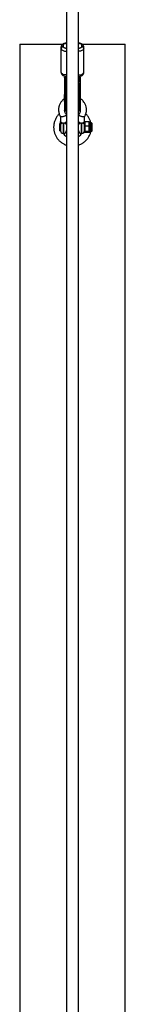
# Model space of a CAD drawing. Units: millimetres. Extents: x -1800 to 1800, y -3100 to 3100.
# Drawn here: x -70 to 70, y -303 to 1003 of the extents above; entities that cross this region are included whole.
import ezdxf

# ---------------------------------------------------------------- set-up
doc = ezdxf.new("R2010")
doc.units = ezdxf.units.MM

msp = doc.modelspace()

# ---------------------------------------------------------------- linework, layer by layer
at = {"color": 7, "linetype": 'Continuous', "lineweight": 25}
for p, q in [((-8, 1179), (-8, -1179)), ((8, -1179), (8, 1179)), ((-70, 970), (-70, -970)), ((-70, 970), (-12.9, 970)), ((-15, 932.5), (-15, 966.4)), ((-12, 966.7), (-12, 969.2)), ((12, 969.2), (12, 966.7)), ((12.9, 970), (70, 970)), ((15, 932.5), (15, 966.4)), ((70, -970), (70, 970)), ((-10.8, 926.1), (-10.8, 908)), ((-10.8, 926.1), (-8.8, 926.1)), ((-8.8, 924.7), (-10.8, 924.7)), ((-10.2, 924.5), (-10.2, 881.8)), ((-10.2, 926.3), (-8.8, 926.3)), ((-8.8, 924.5), (-10.2, 924.5)), ((-8.8, 924.9), (-8.8, 926.3)), ((-8.8, 923), (-8.8, 924.7)), ((-8.8, 908), (-8.8, 914)), ((8.7, 926.3), (10.7, 926.3)), ((8.7, 926.3), (8.7, 924.9)), ((10.7, 926.1), (8.7, 926.1)), ((8.7, 924.7), (8.7, 923)), ((8.7, 924.7), (10.7, 924.7)), ((10.7, 924.5), (8.7, 924.5)), ((8.7, 914), (8.7, 908)), ((10.7, 908), (10.7, 926.3)), ((-9.3, 907.8), (-10.2, 907.8)), ((-9.3, 903.5), (-10.2, 903.5)), ((-9.3, 907.8), (-9.3, 881.8)), ((9.3, 881.8), (9.3, 907.8)), ((9.3, 907.8), (10.2, 907.8)), ((10.2, 903.5), (9.3, 903.5)), ((10.2, 881.8), (10.2, 907.8)), ((-10.2, 881.8), (-9.3, 881.8)), ((-8.8, 885), (-8, 886.2)), ((-8, 883.7), (-8.8, 883.4)), ((8, 886.2), (8.7, 885)), ((9.3, 881.8), (10.2, 881.8)), ((-16, 865), (-17, 865)), ((-17, 855.1), (-17, 865)), ((-16, 874.3), (-16, 867.6)), ((-16, 863.4), (-16, 855.1)), ((16, 867.6), (16, 874.3)), ((16, 866.6), (16.5, 867.2)), ((16, 853.5), (16, 866.6)), ((16, 861.5), (16.5, 861.6)), ((16.5, 867.2), (16.5, 852.9)), ((21.9, 867.2), (16.5, 867.2)), ((21.9, 861.6), (16.5, 861.6)), ((21.9, 865.8), (21.9, 867.2)), ((22.4, 866.6), (21.9, 867.2)), ((21.9, 865.8), (22.4, 865.5)), ((21.9, 859.8), (21.9, 863)), ((21.9, 863), (22.4, 862.6)), ((21.9, 861.6), (22.4, 861.5)), ((22.4, 866.6), (22.4, 865.5)), ((22.4, 862.6), (22.4, 860)), ((25, 865.8), (22.9, 865.8)), ((25.5, 865.3), (25.5, 854.7)), ((-17, 855.1), (-16, 855.1)), ((-12.5, 852), (-11.5, 852)), ((11.5, 852), (12.5, 852)), ((16, 854.9), (16.5, 854.5)), ((16.5, 852.9), (16, 853.5)), ((21.9, 854.5), (16.5, 854.5)), ((21.9, 852.9), (16.5, 852.9)), ((21.9, 859.8), (22.4, 860)), ((21.9, 856.2), (22.4, 856.4)), ((21.9, 854.1), (21.9, 856.2)), ((21.9, 854.5), (22.4, 854.9)), ((21.9, 854.1), (22.4, 854.6)), ((21.9, 853.3), (22.4, 853.8)), ((21.9, 852.9), (22.4, 853.5)), ((21.9, 852.9), (21.9, 853.3)), ((22.4, 856.4), (22.4, 854.6)), ((22.4, 854.5), (22.4, 853.9)), ((22.4, 853.6), (22.4, 853.5)), ((22.9, 854.2), (25, 854.2))]:
    msp.add_line(p, q, dxfattribs=at)
at = {"color": 8, "linetype": 'Continuous', "lineweight": 25}
for p, q in [((-8.6, 908.1), (-8, 907.5)), ((8, 907.5), (8.6, 908.1)), ((-12.5, 865.4), (-12.5, 852)), ((-11.5, 852), (-11.5, 865.4)), ((11.5, 865.4), (11.5, 852)), ((12.5, 852), (12.5, 865.4)), ((22.9, 865.8), (22.9, 854.2)), ((25, 854.2), (25, 865.8))]:
    msp.add_line(p, q, dxfattribs=at)
at = {"color": 8, "linetype": 'Continuous', "lineweight": 25, "flags": 128}
for points in [[(-15, 963.9), (-14.8, 963.2), (-14.3, 962.6), (-13.4, 962), (-12.2, 961.5), (-10.7, 961), (-9, 960.6), (-8, 960.5)], [(15, 963.9), (14.8, 963.2), (14.3, 962.6), (13.4, 962), (12.2, 961.5), (10.7, 961), (9, 960.6), (8, 960.5)], [(-8, 929.1), (-9, 929.3), (-10.7, 929.6), (-12.2, 930.1), (-13.4, 930.6), (-14.3, 931.2), (-14.8, 931.9), (-15, 932.5)], [(8, 929.1), (9, 929.3), (10.7, 929.6), (12.2, 930.1), (13.4, 930.6), (14.3, 931.2), (14.8, 931.9), (15, 932.5)]]:
    msp.add_lwpolyline(points, dxfattribs=at)
at = {"color": 7, "linetype": 'Continuous', "lineweight": 25}
for centre, radius, start, end in [((-12.1, 966.3), 2.93, 88.5744, 178.4996), ((-12.1, 963.8), 2.93, 88.5744, 178.4996), ((12.1, 966.3), 2.93, 1.5004, 91.4256), ((12.1, 963.8), 2.93, 1.5004, 91.4256), ((-10.3, 902.7), 0.748, 79.1023, 127.8144), ((-9.2, 902.7), 0.748, 52.1856, 100.8977), ((9.2, 902.7), 0.748, 79.1023, 127.8144), ((10.3, 902.7), 0.748, 52.1856, 100.8977), ((-10.2, 882.4), 0.6, 180, 270), ((-9.3, 882.4), 0.6, 270, 0), ((9.3, 882.4), 0.6, 180, 270), ((10.2, 882.4), 0.6, 270, 0), ((-12.9, 862.1), 3.32, 83.1548, 157.5818), ((-11, 862.3), 3.1, 13.3906, 98.932), ((13, 862.3), 3.1, 13.3906, 98.932), ((22.9, 866.3), 0.5, 180, 270), ((25, 865.3), 0.5, 0, 90), ((-12.5, 855.5), 3.5, 187.6926, 270), ((0, 860), 14.8, 212.5824, 237.2041), ((-11.5, 855.5), 3.5, 270, 360), ((11.5, 855.5), 3.5, 180, 270), ((0, 860), 14.8, 302.7959, 327.4176), ((12.5, 855.5), 3.5, 270, 360), ((22.9, 853.7), 0.5, 90, 180), ((25, 854.7), 0.5, 270, 360)]:
    msp.add_arc(centre, radius, start, end, dxfattribs=at)
for points, knots in [([(-8, 971.7), (-8.4, 971.7), (-9.2, 971.5), (-10.3, 971.2), (-11.3, 970.8), (-12.3, 970.4), (-13.2, 969.8), (-14, 969.1), (-14.5, 968.3), (-14.9, 967.3), (-15, 966.7), (-15, 966.4)], [0, 0, 0, 0, 0.1053464, 0.2185351, 0.3348927, 0.4548211, 0.5783585, 0.6956616, 0.8032681, 0.9073173, 1, 1, 1, 1]), ([(15, 966.4), (15, 966.4), (15, 966.8), (14.8, 967.6), (14.4, 968.6), (13.6, 969.4), (12.7, 970.1), (11.6, 970.7), (10.5, 971.2), (9.3, 971.5), (8.4, 971.7), (8, 971.7)], [0, 0, 0, 0, 0.012704, 0.124813, 0.233534, 0.351314, 0.486746, 0.628744, 0.760218, 0.886952, 1, 1, 1, 1]), ([(-15, 932.5), (-15, 932.5), (-15, 932), (-14.8, 931.3), (-14.4, 930.3), (-13.6, 929.4), (-12.7, 928.7), (-11.6, 928.2), (-10.5, 927.7), (-9.3, 927.4), (-8.4, 927.2), (-8, 927.1)], [0, 0, 0, 0, 0.012691, 0.124802, 0.233524, 0.351306, 0.486739, 0.62874, 0.760215, 0.886951, 1, 1, 1, 1]), ([(8, 927.1), (8.4, 927.2), (9.2, 927.3), (10.3, 927.6), (11.3, 928), (12.3, 928.5), (13.2, 929), (14, 929.8), (14.5, 930.6), (14.9, 931.5), (15, 932.2), (15, 932.5)], [0, 0, 0, 0, 0.1053464, 0.2185351, 0.3348927, 0.4548211, 0.5783585, 0.6956616, 0.8032681, 0.9073173, 1, 1, 1, 1]), ([(-10.8, 926.1), (-10.8, 926.1), (-10.8, 926.1), (-10.7, 926.2), (-10.7, 926.2), (-10.7, 926.2), (-10.7, 926.2), (-10.6, 926.3), (-10.5, 926.3), (-10.4, 926.3), (-10.3, 926.3), (-10.2, 926.3), (-10.2, 926.3)], [0, 0, 0, 0, 0.080839, 0.150767, 0.209786, 0.257895, 0.400973, 0.526404, 0.654453, 0.775244, 0.889965, 1, 1, 1, 1]), ([(-10.2, 924.5), (-10.2, 924.5), (-10.2, 924.5), (-10.3, 924.5), (-10.3, 924.5), (-10.4, 924.5), (-10.5, 924.5), (-10.5, 924.5), (-10.6, 924.5), (-10.7, 924.6), (-10.7, 924.6), (-10.7, 924.6), (-10.8, 924.7), (-10.8, 924.7)], [0, 0, 0, 0, 0.062445, 0.126215, 0.191588, 0.258828, 0.328173, 0.399841, 0.474032, 0.599371, 0.742433, 0.849427, 1, 1, 1, 1]), ([(-8, 921.6), (-8.1, 921.8), (-8.7, 922.7), (-8.7, 923.9), (-8.8, 924.9)], [0, 0, 0, 0, 0.147533, 1, 1, 1, 1]), ([(-8, 920.4), (-8.1, 920.6), (-8.7, 921.5), (-8.7, 922.6), (-8.8, 923.6)], [0, 0, 0, 0, 0.176897, 1, 1, 1, 1]), ([(-8.8, 925.4), (-8.8, 925.3), (-8.7, 925.2), (-8.7, 925), (-8.7, 924.8), (-8.7, 924.6), (-8.7, 924.4), (-8.6, 924.2), (-8.5, 923.9), (-8.4, 923.7), (-8.3, 923.3), (-8.2, 923), (-8, 922.8), (-8, 922.7)], [0, 0, 0, 0, 0.072175, 0.14417, 0.216031, 0.287808, 0.359549, 0.431303, 0.503118, 0.628306, 0.75267, 0.876478, 1, 1, 1, 1]), ([(-8, 918.9), (-8, 919), (-8.1, 919.2), (-8.2, 919.5), (-8.3, 919.7), (-8.3, 920), (-8.4, 920.3), (-8.5, 920.6), (-8.6, 921), (-8.6, 921.4), (-8.7, 922), (-8.7, 922.5), (-8.7, 922.9), (-8.8, 923)], [0, 0, 0, 0, 0.070539, 0.141143, 0.211864, 0.28275, 0.353854, 0.425224, 0.496911, 0.62249, 0.748024, 0.873774, 1, 1, 1, 1]), ([(-8.8, 914), (-8.8, 914.1), (-8.7, 914.3), (-8.7, 914.7), (-8.7, 915.1), (-8.7, 915.4), (-8.7, 915.8), (-8.6, 916.2), (-8.5, 916.6), (-8.4, 917.1), (-8.3, 917.7), (-8.2, 918.3), (-8, 918.7), (-8, 918.9)], [0, 0, 0, 0, 0.074488, 0.148588, 0.222334, 0.29576, 0.368903, 0.441798, 0.514481, 0.639949, 0.762544, 0.882483, 1, 1, 1, 1]), ([(8, 922.7), (8, 922.7), (8.1, 922.8), (8.2, 923), (8.3, 923.2), (8.3, 923.4), (8.4, 923.6), (8.5, 923.8), (8.6, 924), (8.6, 924.3), (8.7, 924.7), (8.7, 925), (8.7, 925.3), (8.7, 925.4)], [0, 0, 0, 0, 0.070539, 0.141143, 0.211863, 0.28275, 0.353854, 0.425224, 0.496911, 0.62249, 0.748024, 0.873774, 1, 1, 1, 1]), ([(8.7, 924.9), (8.7, 923.9), (8.7, 922.7), (8.1, 921.8), (8, 921.6)], [0, 0, 0, 0, 0.852467, 1, 1, 1, 1]), ([(8, 920.4), (8.1, 920.6), (8.7, 921.5), (8.7, 922.6), (8.7, 923.6)], [0, 0, 0, 0, 0.176897, 1, 1, 1, 1]), ([(8.7, 923), (8.7, 922.9), (8.7, 922.7), (8.7, 922.4), (8.7, 922.1), (8.7, 921.8), (8.6, 921.5), (8.6, 921.2), (8.5, 920.8), (8.4, 920.4), (8.3, 919.9), (8.2, 919.4), (8, 919.1), (8, 918.9)], [0, 0, 0, 0, 0.072175, 0.14417, 0.216031, 0.287808, 0.359549, 0.431303, 0.503118, 0.628307, 0.75267, 0.876478, 1, 1, 1, 1]), ([(8, 918.9), (8, 918.8), (8.1, 918.6), (8.2, 918.2), (8.3, 917.9), (8.3, 917.6), (8.4, 917.2), (8.5, 916.9), (8.6, 916.4), (8.6, 915.9), (8.7, 915.3), (8.7, 914.6), (8.7, 914.2), (8.7, 914)], [0, 0, 0, 0, 0.06685, 0.134466, 0.202891, 0.27217, 0.342345, 0.413456, 0.485543, 0.612828, 0.740873, 0.869867, 1, 1, 1, 1]), ([(-10.8, 908.2), (-10.8, 908.2), (-10.8, 908.1), (-10.7, 908.1), (-10.7, 908), (-10.7, 908), (-10.6, 907.9), (-10.6, 907.9), (-10.5, 907.8), (-10.4, 907.8), (-10.3, 907.8), (-10.2, 907.8), (-10.2, 907.8), (-10.2, 907.8)], [0, 0, 0, 0, 0.10196, 0.19638, 0.283294, 0.362741, 0.434777, 0.499474, 0.631545, 0.749537, 0.836267, 0.919293, 1, 1, 1, 1]), ([(-10.2, 907.8), (-10.2, 907.8), (-10.2, 907.8), (-10.3, 907.8), (-10.3, 907.8), (-10.4, 907.8), (-10.5, 907.8), (-10.5, 907.8), (-10.6, 907.8), (-10.6, 907.9), (-10.7, 907.9), (-10.7, 907.9), (-10.7, 908), (-10.8, 908), (-10.8, 908)], [0, 0, 0, 0, 0.055217, 0.111775, 0.170123, 0.230665, 0.293764, 0.359731, 0.428835, 0.501304, 0.618215, 0.751231, 0.860215, 1, 1, 1, 1]), ([(-9.3, 907.8), (-9.3, 907.8), (-9.3, 907.8), (-9.3, 907.8), (-9.2, 907.8), (-9.2, 907.8), (-9.1, 907.9), (-9.1, 907.9), (-9, 908), (-8.9, 908.2), (-8.8, 908.5), (-8.8, 908.8), (-8.8, 909.1), (-8.8, 909.2)], [0, 0, 0, 0, 0.022953, 0.046512, 0.071266, 0.097723, 0.1263, 0.184713, 0.251931, 0.367879, 0.50211, 0.739874, 1, 1, 1, 1]), ([(-8.8, 908), (-8.8, 908), (-8.8, 908), (-8.8, 908), (-8.8, 907.9), (-8.8, 907.9), (-8.9, 907.8), (-9, 907.8), (-9.1, 907.8), (-9.2, 907.8), (-9.3, 907.8), (-9.3, 907.8)], [0, 0, 0, 0, 0.097497, 0.180828, 0.24995, 0.382131, 0.499508, 0.640856, 0.769712, 0.888406, 1, 1, 1, 1]), ([(-8, 908.9), (-8.1, 908.8), (-8.4, 908.6), (-8.5, 908.3), (-8.6, 908.1)], [0, 0, 0, 0, 0.2306024, 1, 1, 1, 1]), ([(8, 908.9), (8.1, 908.8), (8.4, 908.5), (8.5, 908.3), (8.6, 908.1)], [0, 0, 0, 0, 0.345118, 1, 1, 1, 1]), ([(9.3, 907.8), (9.3, 907.8), (9.3, 907.8), (9.2, 907.8), (9.2, 907.8), (9.1, 907.8), (9, 907.8), (9, 907.8), (8.9, 907.8), (8.9, 907.9), (8.8, 907.9), (8.8, 907.9), (8.8, 908), (8.8, 908), (8.7, 908)], [0, 0, 0, 0, 0.055215, 0.11177, 0.170117, 0.23066, 0.29376, 0.35973, 0.428839, 0.501314, 0.618221, 0.751234, 0.860183, 1, 1, 1, 1]), ([(8.7, 909.2), (8.7, 909.2), (8.8, 909.1), (8.8, 908.9), (8.8, 908.7), (8.8, 908.6), (8.9, 908.4), (8.9, 908.2), (9, 908), (9.1, 907.9), (9.1, 907.9), (9.2, 907.8), (9.3, 907.8), (9.3, 907.8), (9.3, 907.8)], [0, 0, 0, 0, 0.1062907, 0.2089298, 0.3081583, 0.4042424, 0.4974757, 0.6315363, 0.7481968, 0.8151792, 0.874049, 0.9201668, 0.9613576, 1, 1, 1, 1]), ([(10.2, 907.8), (10.2, 907.8), (10.2, 907.8), (10.2, 907.8), (10.3, 907.8), (10.3, 907.8), (10.4, 907.9), (10.4, 907.9), (10.5, 908), (10.6, 908.2), (10.7, 908.5), (10.7, 908.8), (10.7, 909.1), (10.7, 909.2)], [0, 0, 0, 0, 0.022949, 0.046506, 0.07126, 0.097718, 0.126299, 0.184708, 0.251929, 0.367912, 0.50211, 0.739925, 1, 1, 1, 1]), ([(10.7, 908), (10.7, 908), (10.7, 908), (10.7, 908), (10.7, 907.9), (10.7, 907.9), (10.6, 907.8), (10.5, 907.8), (10.4, 907.8), (10.3, 907.8), (10.2, 907.8), (10.2, 907.8)], [0, 0, 0, 0, 0.097434, 0.180777, 0.249986, 0.382198, 0.499525, 0.640876, 0.76973, 0.888417, 1, 1, 1, 1]), ([(10.7, 903.3), (10.7, 903.4), (10.7, 903.8), (10.7, 904.6), (10.7, 905.5), (10.7, 906.3), (10.7, 906.9), (10.7, 907.4), (10.7, 907.8), (10.7, 908)], [0, 0, 0, 0, 0.061545, 0.228212, 0.499986, 0.651515, 0.749992, 0.874989, 1, 1, 1, 1]), ([(10.7, 894), (10.7, 894.1), (10.7, 894.5), (10.7, 895.3), (10.7, 896.8), (10.7, 898.3), (10.7, 899.8), (10.7, 901), (10.7, 902), (10.7, 902.7), (10.7, 903.1), (10.7, 903.3)], [0, 0, 0, 0, 0.0319, 0.125876, 0.281902, 0.499931, 0.624944, 0.749954, 0.874974, 0.937482, 1, 1, 1, 1]), ([(-10.8, 897.5), (-10.9, 897.4), (-12.5, 896.6), (-14.2, 894.7), (-15.9, 892.3), (-16.8, 890.6), (-17.5, 888.9), (-17.9, 887.5), (-18.3, 886.1), (-18.5, 884.5), (-18.5, 882.6), (-18.3, 880.4), (-17.9, 878.4), (-17.3, 876.7), (-16.7, 875.3), (-16.2, 874.5), (-16, 874.1)], [0, 0, 0, 0, 0.023671, 0.193574, 0.280116, 0.354717, 0.415412, 0.477871, 0.522401, 0.582945, 0.664841, 0.739704, 0.830901, 0.89442, 0.945208, 1, 1, 1, 1]), ([(-10.8, 894), (-10.8, 893), (-10.8, 891.1), (-10.8, 888.4), (-10.8, 886), (-10.8, 884.1), (-10.8, 882.9), (-10.8, 882.3), (-10.8, 882.4), (-10.8, 882.4)], [0, 0, 0, 0, 0.1459797, 0.3007035, 0.4618598, 0.6264361, 0.7910123, 0.9521686, 1, 1, 1, 1]), ([(-8.8, 882.4), (-8.8, 882.4), (-8.8, 882.3), (-8.8, 882.9), (-8.8, 884.1), (-8.8, 886), (-8.8, 888.4), (-8.8, 891.1), (-8.8, 893), (-8.8, 894)], [0, 0, 0, 0, 0.047831, 0.208988, 0.373564, 0.53814, 0.699296, 0.85402, 1, 1, 1, 1]), ([(8.7, 894), (8.7, 893), (8.7, 891.1), (8.7, 888.4), (8.7, 886), (8.7, 884.1), (8.7, 882.9), (8.7, 882.3), (8.7, 882.4), (8.7, 882.4)], [0, 0, 0, 0, 0.14598, 0.300704, 0.46186, 0.626436, 0.791012, 0.952169, 1, 1, 1, 1]), ([(10.7, 882.5), (10.7, 882.5), (10.7, 882.5), (10.7, 883), (10.7, 883.6), (10.7, 884.2), (10.7, 884.8), (10.7, 885.7), (10.7, 887.1), (10.7, 889.2), (10.7, 891.5), (10.7, 893.2), (10.7, 894)], [0, 0, 0, 0, 0.1306341, 0.2242811, 0.3178166, 0.3742068, 0.4304638, 0.4868687, 0.6151513, 0.7434343, 0.8717173, 1, 1, 1, 1]), ([(16, 874.1), (16.2, 874.6), (16.8, 875.6), (17.4, 877.2), (18, 878.9), (18.4, 880.6), (18.5, 882.2), (18.5, 883.7), (18.4, 885.8), (17.8, 888.1), (16.9, 890.5), (15.8, 892.5), (14.4, 894.4), (12.7, 896.1), (11.5, 897.1), (10.8, 897.6), (10.7, 897.6)], [0, 0, 0, 0, 0.0632477, 0.1255386, 0.1981586, 0.2611674, 0.3276793, 0.3808812, 0.431514, 0.5719489, 0.6448156, 0.7268346, 0.8179993, 0.9099049, 0.9943884, 1, 1, 1, 1]), ([(-17.6, 877.7), (-17.7, 877.6), (-18.9, 876.6), (-20.7, 874.1), (-22.8, 870.5), (-24.3, 866.4), (-25, 862.2), (-25, 858.1), (-24.4, 854.1), (-23.2, 850.3), (-21.3, 846.8), (-19, 843.5), (-16, 840.6), (-12.5, 838.3), (-9.8, 836.8), (-8.2, 836.4), (-8, 836.4)], [0, 0, 0, 0, 0.009612, 0.093585, 0.177542, 0.261587, 0.345605, 0.424679, 0.50376, 0.580853, 0.657966, 0.738846, 0.819731, 0.904451, 0.989148, 1, 1, 1, 1]), ([(-8.1, 876.5), (-8, 876.5), (-8, 876.3), (-8.1, 876.1), (-8.3, 875.8), (-8.8, 875.4), (-9.6, 874.9), (-10.7, 874.5), (-12, 874.1), (-13.3, 873.8), (-14.4, 873.7), (-15.2, 873.7), (-15.7, 873.9), (-15.9, 874), (-15.9, 874.1), (-15.9, 874.1)], [0, 0, 0, 0, 0.0491455, 0.1058826, 0.1728199, 0.251217, 0.3414076, 0.4418445, 0.5484087, 0.6549728, 0.7554097, 0.8456003, 0.9239974, 0.9909348, 1, 1, 1, 1]), ([(-8, 876.5), (-8.4, 877.1), (-9.1, 878.2), (-9.9, 879.7), (-10.3, 880.8), (-10.3, 881.5), (-10.3, 881.8)], [0, 0, 0, 0, 0.3613884, 0.6480736, 0.8319801, 1, 1, 1, 1]), ([(8.7, 883.4), (8.6, 883.4), (8.4, 883.6), (8.1, 883.6), (8, 883.7)], [0, 0, 0, 0, 0.5660356, 1, 1, 1, 1]), ([(10.4, 881.8), (10.4, 881.6), (10.3, 880.9), (10, 879.8), (9.1, 878.3), (8.4, 877.2), (8, 876.5)], [0, 0, 0, 0, 0.143083, 0.322111, 0.607959, 1, 1, 1, 1]), ([(15.9, 874.1), (15.9, 874.1), (15.9, 874), (15.7, 873.9), (15.2, 873.7), (14.4, 873.7), (13.3, 873.8), (12, 874.1), (10.7, 874.5), (9.6, 874.9), (8.8, 875.4), (8.3, 875.8), (8.1, 876.1), (8, 876.3), (8, 876.5), (8.1, 876.5)], [0, 0, 0, 0, 0.009004, 0.075945, 0.154347, 0.244544, 0.344987, 0.451558, 0.558129, 0.658572, 0.748768, 0.82717, 0.894112, 0.950852, 1, 1, 1, 1]), ([(24.3, 865.8), (24.3, 865.9), (24, 867.3), (23, 869.9), (21.2, 873.4), (19.4, 876), (18, 877.3), (17.6, 877.7)], [0, 0, 0, 0, 0.017282, 0.301237, 0.59024, 0.879299, 1, 1, 1, 1]), ([(-16, 867.6), (-16, 867.6), (-16, 867.5), (-15.9, 867.3), (-15.8, 867.2), (-15.6, 867), (-15.5, 866.9), (-15.3, 866.6), (-15.1, 866.5), (-14.8, 866.3), (-14.7, 866.2), (-14.3, 866), (-14.1, 865.9), (-13.7, 865.7), (-13.4, 865.6), (-13, 865.5), (-12.7, 865.4), (-12.5, 865.4)], [0, 0, 0, 0, 0.125, 0.125, 0.25, 0.25, 0.375, 0.375, 0.5, 0.5, 0.625, 0.625, 0.75, 0.75, 0.875, 0.875, 1, 1, 1, 1]), ([(-16, 864.3), (-16, 864.8), (-16, 865.4), (-16, 866.2), (-16, 866.5), (-16, 866.9), (-16, 867.1), (-16, 867.3), (-16, 867.4), (-16, 867.5), (-16, 867.5), (-16, 867.6), (-16, 867.6), (-16, 867.6)], [0, 0, 0, 0, 0.5, 0.5, 0.75, 0.75, 0.875, 0.875, 0.9375, 0.9375, 0.96875, 0.96875, 1, 1, 1, 1]), ([(-16, 863.4), (-16, 863.6), (-16, 863.7), (-16, 864), (-16, 864.1), (-16, 864.3)], [0, 0, 0, 0, 0.5, 0.5, 1, 1, 1, 1]), ([(-12.5, 865.4), (-12.3, 865.4), (-12.2, 865.4), (-11.8, 865.4), (-11.7, 865.4), (-11.5, 865.4)], [0, 0, 0, 0, 0.5, 0.5, 1, 1, 1, 1]), ([(-11.5, 865.4), (-11.3, 865.4), (-11, 865.5), (-10.6, 865.6), (-10.3, 865.7), (-9.9, 865.9), (-9.7, 866), (-9.3, 866.2), (-9.2, 866.3), (-8.8, 866.5), (-8.7, 866.6), (-8.5, 866.9), (-8.4, 867), (-8.2, 867.2), (-8.1, 867.3), (-8, 867.5), (-8, 867.6), (-8, 867.6)], [0, 0, 0, 0, 0.125, 0.125, 0.25, 0.25, 0.375, 0.375, 0.5, 0.5, 0.625, 0.625, 0.75, 0.75, 0.875, 0.875, 1, 1, 1, 1]), ([(8.1, 867.5), (8.1, 866.7), (8, 865.5), (8, 864), (8, 863.4), (8, 863)], [0, 0, 0, 0, 0.544434, 0.779207, 1, 1, 1, 1]), ([(11.5, 865.4), (11.4, 865.4), (11.3, 865.4), (11.1, 865.4), (10.9, 865.4), (10.7, 865.3), (10.5, 865.3), (10.3, 865.3), (10.1, 865.2), (10, 865.2), (9.8, 865.1), (9.7, 865.1), (9.5, 865), (9.4, 864.9), (9.2, 864.9), (9.1, 864.8), (9, 864.7), (8.9, 864.6), (8.8, 864.5), (8.6, 864.4), (8.6, 864.3), (8.5, 864.2), (8.4, 864.1), (8.2, 863.9), (8.1, 863.7), (8.1, 863.5), (8, 863.3), (8, 863.1), (8, 863.1)], [0, 0, 0, 0, 0.040299, 0.079078, 0.116338, 0.152334, 0.187318, 0.221524, 0.255136, 0.28823, 0.320868, 0.353107, 0.385018, 0.41668, 0.448169, 0.479554, 0.510903, 0.542285, 0.573768, 0.605419, 0.637309, 0.669513, 0.702113, 0.756911, 0.813313, 0.871947, 0.93378, 1, 1, 1, 1]), ([(8.1, 867.3), (8.2, 867.3), (8.2, 867.1), (8.5, 866.8), (9, 866.4), (9.7, 866), (10.5, 865.6), (11.1, 865.5), (11.5, 865.4)], [0, 0, 0, 0, 0.0919399, 0.2458299, 0.4152698, 0.6103769, 0.7728825, 1, 1, 1, 1]), ([(11.5, 865.4), (11.7, 865.4), (11.8, 865.4), (12.2, 865.4), (12.3, 865.4), (12.5, 865.4)], [0, 0, 0, 0, 0.5, 0.5, 1, 1, 1, 1]), ([(12.5, 865.4), (12.7, 865.4), (13, 865.5), (13.4, 865.6), (13.7, 865.7), (14.1, 865.9), (14.3, 866), (14.7, 866.2), (14.8, 866.3), (15.2, 866.5), (15.3, 866.6), (15.5, 866.9), (15.6, 867), (15.8, 867.2), (15.9, 867.3), (16, 867.5), (16, 867.6), (16, 867.6)], [0, 0, 0, 0, 0.125, 0.125, 0.25, 0.25, 0.375, 0.375, 0.5, 0.5, 0.625, 0.625, 0.75, 0.75, 0.875, 0.875, 1, 1, 1, 1]), ([(16, 867.6), (16, 867.6), (16, 867.6), (16, 867.1), (16, 866.7), (16, 866.4)], [0, 0, 0, 0, 0.053703, 0.107405, 1, 1, 1, 1]), ([(21.9, 863), (21.9, 863), (21.9, 863.1), (21.9, 863.3), (21.9, 863.5), (21.9, 863.6), (21.9, 863.7), (21.9, 863.8), (21.9, 864.1), (21.9, 864.4), (21.9, 864.7), (21.9, 864.9), (21.9, 865.1), (21.9, 865.2), (21.9, 865.3), (21.9, 865.5), (21.9, 865.6), (21.9, 865.8), (21.9, 865.8)], [0, 0, 0, 0, 0.062508, 0.12501, 0.187514, 0.218767, 0.25002, 0.312524, 0.375026, 0.500037, 0.625028, 0.687521, 0.750017, 0.781266, 0.812515, 0.87501, 0.937503, 1, 1, 1, 1]), ([(22.4, 865.5), (22.4, 865.4), (22.4, 865.3), (22.4, 865.1), (22.4, 864.7), (22.4, 864.2), (22.4, 863.5), (22.4, 863.1), (22.4, 862.8), (22.4, 862.7), (22.4, 862.6)], [0, 0, 0, 0, 0.060431, 0.12171, 0.246144, 0.499963, 0.753819, 0.87827, 0.939553, 1, 1, 1, 1]), ([(8, 836.3), (9.3, 836.8), (11.8, 837.8), (15.2, 840), (18.2, 842.7), (20.9, 846), (22.9, 849.8), (24, 852.6), (24.3, 854.1), (24.3, 854.2)], [0, 0, 0, 0, 0.158294, 0.3170603, 0.4814417, 0.6458209, 0.8157875, 0.9856952, 1, 1, 1, 1]), ([(21.9, 856.2), (21.9, 856.3), (21.9, 856.4), (21.9, 856.7), (21.9, 856.8), (21.9, 857), (21.9, 857.1), (21.9, 857.3), (21.9, 857.6), (21.9, 858), (21.9, 858.4), (21.9, 858.7), (21.9, 858.9), (21.9, 859), (21.9, 859.2), (21.9, 859.4), (21.9, 859.6), (21.9, 859.8), (21.9, 859.8)], [0, 0, 0, 0, 0.062508, 0.12501, 0.187514, 0.218767, 0.25002, 0.312524, 0.375026, 0.500037, 0.625028, 0.687521, 0.750017, 0.781266, 0.812515, 0.87501, 0.937503, 1, 1, 1, 1]), ([(21.9, 853.3), (21.9, 853.3), (21.9, 853.3), (21.9, 853.4), (21.9, 853.4), (21.9, 853.5), (21.9, 853.5), (21.9, 853.5), (21.9, 853.6), (21.9, 853.7), (21.9, 853.8), (21.9, 853.8), (21.9, 853.9), (21.9, 853.9), (21.9, 853.9), (21.9, 854), (21.9, 854), (21.9, 854.1), (21.9, 854.1)], [0, 0, 0, 0, 0.0625085, 0.12501, 0.1875139, 0.2187667, 0.2500196, 0.312524, 0.3750256, 0.5000367, 0.6250281, 0.6875208, 0.7500169, 0.7812659, 0.8125148, 0.8750105, 0.9375027, 1, 1, 1, 1]), ([(22.4, 860), (22.4, 859.9), (22.4, 859.8), (22.4, 859.5), (22.4, 858.9), (22.4, 858.1), (22.4, 857.4), (22.4, 856.8), (22.4, 856.6), (22.4, 856.4), (22.4, 856.4)], [0, 0, 0, 0, 0.060431, 0.12171, 0.246144, 0.499963, 0.753819, 0.87827, 0.939553, 1, 1, 1, 1])]:
    msp.add_open_spline(points, degree=3, knots=knots, dxfattribs=at)
at = {"color": 8, "linetype": 'Continuous', "lineweight": 25}
for points, knots in [([(-12, 969.2), (-11.9, 969.6), (-11.7, 970.1), (-10.6, 970.8), (-9.4, 971.2), (-8.5, 971.4), (-8, 971.5)], [0, 0, 0, 0, 0.383273, 0.589595, 0.800297, 1, 1, 1, 1]), ([(-8, 964.4), (-8.5, 964.5), (-9.4, 964.7), (-10.6, 965.2), (-11.7, 965.8), (-11.9, 966.4), (-12, 966.7)], [0, 0, 0, 0, 0.199703, 0.410405, 0.616727, 1, 1, 1, 1]), ([(8, 971.5), (8.5, 971.4), (9.4, 971.2), (10.6, 970.8), (11.7, 970.1), (11.9, 969.6), (12, 969.2)], [0, 0, 0, 0, 0.199703, 0.410405, 0.616727, 1, 1, 1, 1]), ([(12, 966.7), (11.9, 966.4), (11.7, 965.8), (10.6, 965.2), (9.4, 964.7), (8.5, 964.5), (8, 964.4)], [0, 0, 0, 0, 0.383273, 0.589595, 0.800297, 1, 1, 1, 1]), ([(8.7, 908.8), (8.7, 909), (8.6, 909.2), (8.3, 909.5), (8, 909.6), (8, 909.6)], [0, 0, 0, 0, 0.477547, 0.955095, 1, 1, 1, 1]), ([(-8.2, 853), (-8.2, 853.1), (-8.3, 853.4), (-8.4, 853.8), (-8.4, 854)], [0, 0, 0, 0, 0.223649, 1, 1, 1, 1]), ([(8.4, 854), (8.4, 853.8), (8.4, 853.5), (8.2, 853.2), (8.1, 853)], [0, 0, 0, 0, 0.449659, 1, 1, 1, 1])]:
    msp.add_open_spline(points, degree=3, knots=knots, dxfattribs=at)
at = {"color": 7, "linetype": 'Continuous', "lineweight": 25}
for points in [[(-10.8, 894), (-10.8, 897), (-10.8, 900.2), (-10.8, 903.3)], [(-10.8, 908), (-10.8, 906.5), (-10.8, 904.9), (-10.8, 903.3)], [(-10.2, 907.8), (-10.2, 907.8), (-10.2, 907.8), (-10.2, 907.8)], [(-8.8, 908), (-8.8, 906.5), (-8.8, 904.9), (-8.8, 903.3)], [(-8.8, 903.3), (-8.8, 900.2), (-8.8, 897), (-8.8, 894)], [(8.7, 903.3), (8.7, 904.9), (8.7, 906.5), (8.7, 908)], [(8.7, 894), (8.7, 897), (8.7, 900.2), (8.7, 903.3)], [(9.3, 907.8), (9.3, 907.8), (9.3, 907.8), (9.3, 907.8)], [(10.2, 907.8), (10.2, 907.8), (10.2, 907.8), (10.2, 907.8)]]:
    msp.add_open_spline(points, degree=3, dxfattribs=at)

doc.saveas('drawing.dxf')
